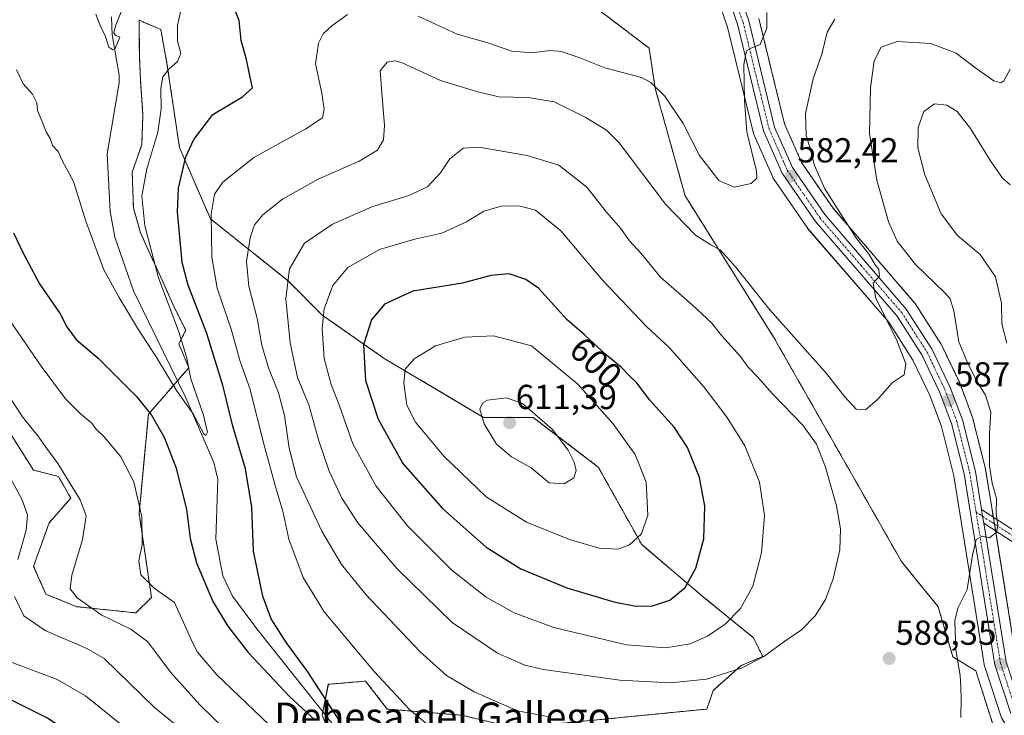
# Model space of a CAD drawing. Units: metres. Extents: x 591377 to 594863, y 4652701 to 4655047.
# Drawn here: x 593282 to 593566, y 4653059 to 4653259 of the extents above; entities that cross this region are included whole.
import ezdxf
from ezdxf.enums import TextEntityAlignment as Align

# ---------------------------------------------------------------- set-up
doc = ezdxf.new("R2010")
doc.units = ezdxf.units.M
doc.header["$MEASUREMENT"] = 0
doc.linetypes.add('TRAZO_Y_PUNTO', pattern=[1, 0.5, -0.25, 0, -0.25])
doc.linetypes.add('TRAZOS', pattern=[0.75, 0.5, -0.25])
for name, color, linetype, lineweight in [('Arbolado forestal', 92, 'TRAZOS', 0), ('Arbolado forestal CxS', 92, 'Continuous', 0), ('Camino', 19, 'Continuous', 0), ('Camino Cxs', 19, 'Continuous', 0), ('Camino eje', 39, 'TRAZO_Y_PUNTO', 13), ('Carretera de calzada única', 19, 'Continuous', 13), ('Carretera de calzada única Cxs', 19, 'Continuous', 13), ('Carretera de calzada única eje', 19, 'TRAZO_Y_PUNTO', 0), ('Carátula', 7, 'Continuous', 5), ('Corriente natural lineal', 142, 'Continuous', 13), ('Curva de nivel maestra', 36, 'Continuous', 30), ('Curva de nivel normal', 36, 'Continuous', 0), ('Matorral', 135, 'Continuous', 0), ('Matorral CxS', 135, 'Continuous', 0), ('Núcleo urbano', 19, 'Continuous', 0), ('Núcleo urbano CxS', 19, 'Continuous', 0), ('Punto de cota en terreno', 7, 'Continuous', 0), ('Rótulo de curva de nivel directora', 19, 'Continuous', 0), ('Rótulo de punto de cota en terreno', 19, 'Continuous', 0), ('Texto cartográfico', 19, 'Continuous', 0)]:
    doc.layers.add(name, color=color, linetype=linetype, lineweight=lineweight)
doc.styles.add('Arial', font='txt', dxfattribs={"height": 0.2})

# ---------------------------------------------------------------- blocks, each defined once
blk = doc.blocks.new('*U151')
at = {"layer": 'Arbolado forestal CxS', "color": 92, "linetype": 'Continuous', "lineweight": 0}
blk.add_polyline3d([(593569.04, 4653074.74, 592.5), (593562.62, 4653114.5, 589.85), (593561.97, 4653118.51, 589.7), (593560.2, 4653129.48, 589.51), (593560.15, 4653129.71, 589.5), (593556.42, 4653144.54, 587.94), (593556.32, 4653144.85, 587.94), (593552.82, 4653154.24, 587.78), (593552.72, 4653154.48, 587.76), (593547.47, 4653165.47, 587.55), (593547.36, 4653165.68, 587.54), (593547.29, 4653165.8, 587.53), (593539.87, 4653177.39, 586.47), (593539.63, 4653177.71, 586.43), (593516.21, 4653204.87, 584.14), (593507.13, 4653218.09, 583.01), (593502.23, 4653229.21, 582.11), (593494.81, 4653259.59, 579.53)], dxfattribs=at)
blk = doc.blocks.new('*U155')
at = {"layer": 'Arbolado forestal CxS', "color": 92, "linetype": 'Continuous', "lineweight": 0}
for points in [[(593293.5, 4653438.24, 556.97), (593303.48, 4653435.24, 558.45), (593305.96, 4653428.81, 558.92), (593310.65, 4653420.7, 559.07), (593328.59, 4653377.77, 559.88), (593337.25, 4653341.46, 562.59), (593352.76, 4653323.69, 562.67), (593366.33, 4653305.51, 563.99), (593373.23, 4653301.04, 565.58), (593392.14, 4653288.8, 569.4), (593430.53, 4653268.61, 572.84), (593448.39, 4653262.3, 575.05), (593463.18, 4653251.04, 577), (593464.97, 4653239.41, 579.89), (593473.57, 4653208.43, 583.45), (593498.97, 4653167.92, 586.78), (593535.94, 4653102.98, 588.35), (593546.51, 4653089.96, 589), (593550.77, 4653075.48, 589.7), (593557.38, 4653071.47, 590.91), (593566.11, 4653044.05, 591.38)], [(593374.32, 4653045.22, 576.75), (593368.96, 4653058.65, 574.4), (593370.75, 4653067.6, 576), (593381.48, 4653068.49, 578.76), (593387.74, 4653060.44, 578.26), (593409.21, 4653058.65, 582.11), (593427.99, 4653054.17, 582.92)], [(593434.25, 4653055.96, 583.89), (593479.87, 4653060.43, 586.25), (593481.65, 4653065.8, 588.39), (593489.7, 4653072.96, 590.23), (593495.96, 4653075.65, 589.95), (593493.28, 4653081.02, 592.12), (593478.97, 4653092.65, 598.2), (593461.08, 4653107.86, 604.43), (593448.56, 4653130.23, 608.58), (593429.78, 4653144.55, 610.21), (593415.47, 4653144.55, 610.07), (593386.85, 4653161.55, 602.84), (593368.96, 4653174.08, 594.53), (593359.12, 4653183.93, 590.29), (593336.76, 4653201.82, 579.96), (593327.82, 4653222.4, 573.77), (593324.24, 4653246.57, 569.24), (593322.45, 4653256.41, 568.66), (593316.19, 4653259.09, 566.6), (593316.28, 4653248.85, 566.45), (593316.62, 4653241.65, 566.93), (593317.3, 4653231.72, 567.04), (593316.96, 4653223.15, 567.74), (593314.22, 4653215.27, 568.05), (593314.56, 4653205, 568.77), (593316.62, 4653197.8, 568.64), (593319.36, 4653191.64, 569.52), (593322.1, 4653185.81, 570.29), (593326.21, 4653176.56, 570.82), (593329.64, 4653169.71, 570.95), (593327.68, 4653165.8, 569.49), (593330.5, 4653158.87, 570.48), (593318.87, 4653145.45, 575.06), (593316.19, 4653116.81, 580.07), (593319.76, 4653092.65, 580.59), (593315.29, 4653088.18, 583.02), (593298.3, 4653089.97, 585.38), (593289.35, 4653093.55, 587.16), (593285.78, 4653101.6, 588.28), (593290.25, 4653114.13, 588.13), (593296.51, 4653121.29, 585.52), (593292.93, 4653127.55, 585.52), (593285.78, 4653129.34, 587.2), (593262.52, 4653166.03, 586.93)]]:
    blk.add_polyline3d(points, dxfattribs=at)
blk = doc.blocks.new('*U159')
at = {"layer": 'Matorral CxS', "color": 135, "linetype": 'Continuous', "lineweight": 0}
for points in [[(593262.52, 4653166.03, 586.93), (593285.78, 4653129.34, 587.2), (593292.93, 4653127.55, 585.52), (593296.51, 4653121.29, 585.52), (593290.25, 4653114.13, 588.13), (593285.78, 4653101.6, 588.28), (593289.35, 4653093.55, 587.16), (593298.3, 4653089.97, 585.38), (593315.29, 4653088.18, 583.02), (593319.76, 4653092.65, 580.59), (593316.19, 4653116.81, 580.07), (593318.87, 4653145.45, 575.06), (593330.5, 4653158.87, 570.48), (593327.68, 4653165.8, 569.49), (593329.64, 4653169.71, 570.95), (593326.21, 4653176.56, 570.82), (593322.1, 4653185.81, 570.29), (593319.36, 4653191.64, 569.52), (593316.62, 4653197.8, 568.64), (593314.56, 4653205, 568.77), (593314.22, 4653215.27, 568.05), (593316.96, 4653223.15, 567.74), (593317.3, 4653231.72, 567.04), (593316.62, 4653241.65, 566.93), (593316.28, 4653248.85, 566.45), (593316.19, 4653259.09, 566.6), (593322.45, 4653256.41, 568.66), (593324.24, 4653246.57, 569.24), (593327.82, 4653222.4, 573.77), (593336.76, 4653201.82, 579.96), (593359.12, 4653183.93, 590.29), (593368.96, 4653174.08, 594.53), (593386.85, 4653161.55, 602.84), (593415.47, 4653144.55, 610.07), (593429.78, 4653144.55, 610.21), (593448.56, 4653130.23, 608.58), (593461.08, 4653107.86, 604.43), (593478.97, 4653092.65, 598.2), (593493.28, 4653081.02, 592.12), (593495.96, 4653075.65, 589.95), (593489.7, 4653072.96, 590.23), (593481.65, 4653065.8, 588.39), (593479.87, 4653060.43, 586.25), (593434.25, 4653055.96, 583.89)], [(593427.99, 4653054.17, 582.92), (593409.21, 4653058.65, 582.11), (593387.74, 4653060.44, 578.26), (593381.48, 4653068.49, 578.76), (593370.75, 4653067.6, 576), (593368.96, 4653058.65, 574.4), (593374.32, 4653045.22, 576.75)]]:
    blk.add_polyline3d(points, dxfattribs=at)
blk = doc.blocks.new('*U162')
at = {"layer": 'Matorral CxS', "color": 135, "linetype": 'Continuous', "lineweight": 0}
for points in [[(593484.34, 4653261.35, 578.21), (593485.83, 4653257.08, 578.61), (593493.31, 4653226.46, 580.45), (593493.4, 4653226.14, 580.46), (593493.47, 4653225.96, 580.47), (593498.83, 4653213.78, 581.1), (593498.98, 4653213.49, 581.14), (593499.11, 4653213.29, 581.19), (593508.72, 4653199.3, 582.35), (593508.91, 4653199.06, 582.38), (593532.26, 4653171.98, 584.72), (593539.22, 4653161.1, 585.58), (593544.18, 4653150.72, 586.47), (593547.46, 4653141.93, 586.94), (593551.04, 4653127.7, 588.19), (593559.91, 4653072.74, 591.69), (593560.02, 4653072.31, 591.73), (593564.64, 4653058.22, 592.58), (593564.77, 4653057.89, 592.59), (593564.93, 4653057.58, 592.6), (593570.11, 4653049.16, 593.02)], [(593566.11, 4653044.05, 591.38), (593557.38, 4653071.47, 590.91), (593550.77, 4653075.48, 589.7), (593546.51, 4653089.96, 589), (593535.94, 4653102.98, 588.35), (593498.97, 4653167.92, 586.78), (593473.57, 4653208.43, 583.45), (593464.97, 4653239.41, 579.89), (593463.18, 4653251.04, 577), (593448.39, 4653262.3, 575.05)]]:
    blk.add_polyline3d(points, dxfattribs=at)
blk = doc.blocks.new('*U173')
at = {"layer": 'Curva de nivel normal', "color": 36, "linetype": 'Continuous', "lineweight": 0}
for points in [[(593276.82, 4653175.58, 580), (593287.96, 4653159.28, 580), (593295, 4653149.92, 580), (593299.32, 4653145.56, 580), (593302.46, 4653143.03, 580), (593303.74, 4653141.3, 580), (593306.27, 4653138.82, 580), (593310.95, 4653133.14, 580), (593314.72, 4653125.94, 580), (593316.99, 4653115.89, 580), (593317.1, 4653107.9, 580), (593316.13, 4653103.18, 580), (593316.7, 4653099.16, 580), (593320.56, 4653095.29, 580), (593326.44, 4653091.17, 580), (593331.52, 4653079.86, 580), (593333, 4653076.82, 580), (593338.59, 4653070.36, 580), (593357.92, 4653051.86, 580)], [(593400.28, 4653055.24, 580), (593394.1, 4653060.28, 580), (593383.91, 4653071.23, 580), (593369.54, 4653088.52, 580), (593363.47, 4653098.38, 580), (593359.32, 4653109.45, 580), (593357.67, 4653117.47, 580), (593355.61, 4653124.28, 580), (593352.26, 4653136.58, 580), (593348.1, 4653152.9, 580), (593345.35, 4653160.71, 580), (593342.75, 4653170, 580), (593338.68, 4653181.84, 580), (593337.2, 4653190.77, 580), (593336.94, 4653203.16, 580), (593337.9, 4653208.89, 580), (593340.38, 4653212.35, 580), (593349.31, 4653219.54, 580), (593364.29, 4653227.72, 580), (593369.02, 4653230.92, 580), (593369.57, 4653233.42, 580), (593368.84, 4653238.05, 580), (593367.02, 4653246.48, 580), (593367.91, 4653252.51, 580), (593369.22, 4653255.18, 580), (593371.71, 4653257.51, 580), (593376.22, 4653260.7, 580)], [(593396.65, 4653260.22, 580), (593407.86, 4653255.09, 580), (593416.68, 4653252.58, 580), (593423.62, 4653250.19, 580), (593429.52, 4653249.64, 580), (593434.65, 4653250.34, 580), (593437.95, 4653250.09, 580), (593443.28, 4653248.24, 580), (593450.45, 4653245.4, 580), (593461.03, 4653242.57, 580), (593463.71, 4653241.1, 580), (593467.69, 4653237.16, 580), (593473, 4653229.32, 580), (593477.71, 4653220.12, 580), (593483.32, 4653212.88, 580), (593487.71, 4653210.96, 580), (593492.62, 4653212, 580), (593494.29, 4653213.54, 580), (593494.2, 4653215.58, 580), (593491.36, 4653226.93, 580), (593490.68, 4653235.91, 580), (593490.52, 4653246.31, 580), (593491.28, 4653250.22, 580), (593492.63, 4653251.03, 580), (593495.18, 4653252.05, 580), (593497.11, 4653256.82, 580), (593497.09, 4653261.33, 580)]]:
    blk.add_polyline3d(points, dxfattribs=at)
blk = doc.blocks.new('*U176')
at = {"layer": 'Curva de nivel normal', "color": 36, "linetype": 'Continuous', "lineweight": 0}
for points in [[(593278.99, 4653127.23, 590), (593282.4, 4653120.96, 590), (593284.01, 4653116.42, 590), (593283.69, 4653112, 590), (593281.28, 4653103.58, 590)], [(593280.3, 4653092.87, 590), (593283.01, 4653087.33, 590), (593289.17, 4653083.08, 590), (593301.14, 4653077.89, 590), (593306.13, 4653074.98, 590), (593320.68, 4653060.92, 590), (593331.89, 4653051.79, 590), (593354.71, 4653027.44, 590), (593358.79, 4653021.43, 590), (593360.92, 4653013.17, 590), (593363.77, 4653004.75, 590), (593366.6, 4653000.16, 590), (593370.63, 4652996.19, 590), (593376.09, 4652992.31, 590), (593381.52, 4652989.07, 590), (593388.02, 4652985.56, 590), (593396.99, 4652984.19, 590), (593401.11, 4652982.97, 590), (593403.07, 4652981.04, 590), (593404.42, 4652978.32, 590), (593404.1, 4652970.85, 590), (593401.35, 4652951.02, 590)], [(593553.05, 4653057.99, 590), (593553.19, 4653063.4, 590), (593553.07, 4653066.62, 590), (593552.9, 4653070.11, 590), (593551.61, 4653077.5, 590), (593551.29, 4653085.84, 590), (593552.19, 4653089.57, 590), (593554.88, 4653094.96, 590), (593556.4, 4653104.79, 590), (593557.48, 4653109.37, 590), (593559.29, 4653110.3, 590), (593561.36, 4653109.82, 590), (593563.32, 4653111.44, 590), (593563.68, 4653113.5, 590), (593563.19, 4653116.88, 590), (593563.34, 4653121.19, 590), (593562.09, 4653125.54, 590), (593561.34, 4653130.58, 590), (593561.31, 4653139.98, 590), (593561.69, 4653146.09, 590), (593560.15, 4653150.98, 590), (593557.41, 4653155.44, 590), (593554.88, 4653160.6, 590), (593552.48, 4653166.39, 590), (593551.06, 4653175.3, 590), (593549.94, 4653178.73, 590), (593548.44, 4653180.46, 590), (593539.96, 4653188.65, 590), (593534.67, 4653195.41, 590), (593532.22, 4653200.99, 590), (593528.81, 4653213.01, 590), (593526.74, 4653226.43, 590), (593527.01, 4653239.58, 590), (593528.1, 4653247.34, 590), (593530.06, 4653251.32, 590), (593534.7, 4653252.98, 590), (593544.4, 4653252.36, 590), (593551.74, 4653249.56, 590), (593557.36, 4653245.25, 590), (593562.54, 4653241.65, 590), (593564.62, 4653241.03, 590), (593565.48, 4653241.58, 590), (593567.27, 4653244.94, 590)]]:
    blk.add_polyline3d(points, dxfattribs=at)
blk = doc.blocks.new('*U180')
at = {"layer": 'Curva de nivel normal', "color": 36, "linetype": 'Continuous', "lineweight": 0}
for points in [[(593274.94, 4653156.37, 585), (593282.61, 4653144.68, 585), (593287.04, 4653139.2, 585), (593289.61, 4653135.57, 585), (593292.79, 4653131.29, 585), (593299.2, 4653120.77, 585), (593300.94, 4653116.17, 585), (593299.9, 4653109.33, 585), (593296.83, 4653099.05, 585), (593296.3, 4653095.16, 585), (593298.38, 4653092.48, 585), (593305.5, 4653087.5, 585), (593313.86, 4653083.5, 585), (593318.7, 4653079.84, 585), (593325.28, 4653071.05, 585), (593333.66, 4653061.64, 585), (593340.95, 4653054.69, 585)], [(593433.95, 4653058.3, 585), (593425.28, 4653059.91, 585), (593412.79, 4653065.38, 585), (593404.78, 4653070.1, 585), (593397.15, 4653077.04, 585), (593381.58, 4653093.48, 585), (593374.57, 4653102.12, 585), (593368.88, 4653111.76, 585), (593364.8, 4653120.36, 585), (593361.53, 4653127.4, 585), (593359.5, 4653135.65, 585), (593358.14, 4653145.1, 585), (593356.38, 4653151.65, 585), (593353.48, 4653158.84, 585), (593351.58, 4653165.4, 585), (593350.22, 4653173.07, 585), (593347.83, 4653182.4, 585), (593347.16, 4653189.51, 585), (593348.2, 4653196.35, 585), (593349.44, 4653200.1, 585), (593351.84, 4653202.99, 585), (593357.54, 4653207.46, 585), (593367.84, 4653213.29, 585), (593379.61, 4653218.47, 585), (593384.87, 4653221.66, 585), (593386.63, 4653224.62, 585), (593386.93, 4653228.77, 585), (593386.16, 4653238.18, 585), (593385.68, 4653244.51, 585), (593387.69, 4653247.01, 585), (593389.91, 4653247.41, 585), (593391.99, 4653246.78, 585), (593403.11, 4653241.67, 585), (593413.86, 4653238.42, 585), (593419.88, 4653236.96, 585), (593428.36, 4653236.8, 585), (593435.86, 4653235.56, 585), (593444.74, 4653231.16, 585), (593450.88, 4653227.36, 585), (593454.56, 4653223.73, 585), (593467.92, 4653206.01, 585), (593476.61, 4653197.12, 585), (593480.98, 4653194.29, 585), (593483.76, 4653192.79, 585), (593488.08, 4653187.95, 585), (593497.98, 4653175.53, 585), (593514.29, 4653157.18, 585), (593519.53, 4653150.57, 585), (593522.91, 4653146.9, 585), (593525.56, 4653146.69, 585), (593529.07, 4653149.7, 585), (593533.23, 4653154.51, 585), (593536.67, 4653156.86, 585), (593537.18, 4653159.96, 585), (593534.46, 4653167.02, 585), (593528.59, 4653178.84, 585), (593527.75, 4653183.25, 585), (593529.58, 4653185.24, 585), (593529.42, 4653187.17, 585), (593528.34, 4653188.58, 585), (593526.64, 4653191.54, 585), (593522.83, 4653196.4, 585), (593519.08, 4653202.31, 585), (593513.81, 4653210.47, 585), (593510.9, 4653217.15, 585), (593509.52, 4653222.51, 585), (593508.44, 4653225.85, 585), (593508.27, 4653232.18, 585), (593510.53, 4653242.15, 585), (593513.03, 4653249.27, 585), (593514.56, 4653255.62, 585), (593516.7, 4653259.42, 585)]]:
    blk.add_polyline3d(points, dxfattribs=at)
blk = doc.blocks.new('*U181')
at = {"layer": 'Curva de nivel normal', "color": 36, "linetype": 'Continuous', "lineweight": 0}
blk.add_polyline3d([(593311.02, 4653261.51, 565), (593309.42, 4653257.51, 565), (593308.9, 4653255.38, 565), (593309.53, 4653254.64, 565), (593310.64, 4653254.21, 565), (593309.28, 4653250.95, 565), (593308.61, 4653250.5, 565), (593307.47, 4653251.28, 565), (593306.41, 4653254.64, 565), (593305.17, 4653257.06, 565), (593303.71, 4653260.85, 565)], dxfattribs=at)
blk = doc.blocks.new('*U206')
at = {"layer": 'Curva de nivel normal', "color": 36, "linetype": 'Continuous', "lineweight": 0}
blk.add_polyline3d([(593280.84, 4653244.75, 570), (593282.82, 4653240.73, 570), (593285.45, 4653237.73, 570), (593286.76, 4653235.26, 570), (593286.94, 4653233.03, 570), (593288.2, 4653230.12, 570), (593289.39, 4653226.91, 570), (593290.61, 4653225, 570), (593291.25, 4653222.93, 570), (593292.86, 4653221.25, 570), (593293.99, 4653218.6, 570), (593297.3, 4653212.55, 570), (593300.8, 4653201.18, 570), (593306.01, 4653187.14, 570), (593310.44, 4653179.16, 570), (593315.73, 4653170.3, 570), (593321.09, 4653162.02, 570), (593326.99, 4653152.35, 570), (593331.77, 4653145.56, 570), (593334.86, 4653139.86, 570), (593335.41, 4653139.34, 570), (593335.87, 4653140.29, 570), (593334.8, 4653145.2, 570), (593331.08, 4653155.68, 570), (593329.84, 4653162, 570), (593327.7, 4653169.27, 570), (593321.78, 4653184.77, 570), (593317.89, 4653199.8, 570), (593317.03, 4653208.49, 570), (593318.46, 4653216.24, 570), (593321.56, 4653226.77, 570), (593322.58, 4653233.5, 570), (593322.45, 4653239.44, 570), (593323.05, 4653242.73, 570), (593324.84, 4653245.11, 570), (593327.27, 4653247.18, 570), (593328.22, 4653249.51, 570), (593327.28, 4653253.1, 570), (593327.25, 4653257.53, 570), (593329, 4653265.56, 570)], dxfattribs=at)
blk = doc.blocks.new('*U218')
at = {"layer": 'Curva de nivel maestra', "color": 36, "linetype": 'Continuous', "lineweight": 30}
for points in [[(593279.96, 4653197.74, 575), (593282.7, 4653192.12, 575), (593287.51, 4653183.06, 575), (593293.47, 4653174.44, 575), (593295.36, 4653170.69, 575), (593298.08, 4653166.98, 575), (593304.36, 4653161.59, 575), (593315.47, 4653150.59, 575), (593319.76, 4653145.16, 575), (593323.39, 4653138.84, 575), (593326.83, 4653130.17, 575), (593329.86, 4653118.1, 575), (593330.91, 4653109.63, 575), (593332.75, 4653102.65, 575), (593337.41, 4653091.5, 575), (593341.74, 4653084.31, 575), (593347.62, 4653076.78, 575), (593359.54, 4653064.1, 575), (593366.81, 4653057.36, 575)], [(593373.68, 4653057.5, 575), (593364.82, 4653071.17, 575), (593358.64, 4653079.5, 575), (593354.31, 4653086.5, 575), (593351.84, 4653093.03, 575), (593349.16, 4653105.94, 575), (593348.65, 4653118.7, 575), (593346.89, 4653129.75, 575), (593343.19, 4653142.07, 575), (593340.47, 4653153.44, 575), (593335.72, 4653168.76, 575), (593330.36, 4653182.64, 575), (593328.62, 4653189.18, 575), (593327.28, 4653203.87, 575), (593327.52, 4653210.62, 575), (593329.65, 4653219.68, 575), (593331.94, 4653224.69, 575), (593337.48, 4653231.88, 575), (593345.96, 4653236.96, 575), (593348.86, 4653239.63, 575), (593348.03, 4653243.56, 575), (593347.17, 4653247.75, 575), (593345.64, 4653253.21, 575), (593345.05, 4653258.99, 575), (593343.2, 4653263.54, 575)]]:
    blk.add_polyline3d(points, dxfattribs=at)
blk = doc.blocks.new('*U219')
at = {"layer": 'Curva de nivel maestra', "color": 36, "linetype": 'Continuous', "lineweight": 30}
blk.add_polyline3d([(593357.56, 4652957.47, 600), (593348.21, 4652977.92, 600), (593341.9, 4652989.24, 600), (593339.18, 4652997.19, 600), (593338.19, 4653005.5, 600), (593335.77, 4653015.54, 600), (593330, 4653026.3, 600), (593324.13, 4653033.56, 600), (593314.74, 4653041.27, 600), (593304.91, 4653047.75, 600), (593289.84, 4653057.83, 600), (593275.88, 4653064.72, 600)], dxfattribs=at)
blk = doc.blocks.new('5PATER')
at = {"layer": 'Carátula', "linetype": 'Continuous', "lineweight": 5}
h = blk.add_hatch(color=250, dxfattribs=at)
edge = h.paths.add_edge_path()
edge.add_ellipse((0, 0.01), major_axis=(-1.33, -1.34), ratio=0.999422, start_angle=0, end_angle=360)

msp = doc.modelspace()

# ---------------------------------------------------------------- linework, layer by layer
at = {"layer": 'Arbolado forestal', "color": 92, "linetype": 'TRAZOS', "lineweight": 0}
for points in [[(593373.23, 4653301.04, 565.58), (593392.14, 4653288.8, 569.4), (593430.52, 4653268.61, 572.84), (593448.39, 4653262.3, 575.05), (593463.18, 4653251.04, 577), (593464.97, 4653239.41, 579.89), (593473.57, 4653208.43, 583.45), (593498.97, 4653167.92, 586.78), (593535.94, 4653102.98, 588.35), (593546.51, 4653089.96, 589), (593550.77, 4653075.48, 589.7), (593557.38, 4653071.47, 590.91), (593566.1, 4653044.05, 591.38)], [(593434.25, 4653055.96, 583.89), (593479.86, 4653060.44, 586.25), (593481.65, 4653065.8, 588.39), (593489.7, 4653072.96, 590.23), (593495.96, 4653075.65, 589.95), (593493.28, 4653081.02, 592.12), (593478.97, 4653092.65, 598.2), (593461.08, 4653107.86, 604.43), (593448.56, 4653130.23, 608.58), (593429.78, 4653144.55, 610.21), (593415.47, 4653144.55, 610.07), (593386.85, 4653161.55, 602.84), (593368.96, 4653174.08, 594.53), (593359.12, 4653183.93, 590.29), (593336.76, 4653201.82, 579.96), (593327.82, 4653222.41, 573.77), (593324.24, 4653246.57, 569.24), (593322.45, 4653256.41, 568.66), (593316.19, 4653259.09, 566.6), (593316.28, 4653248.85, 566.45), (593316.62, 4653241.65, 566.93), (593317.3, 4653231.72, 567.04), (593316.96, 4653223.15, 567.74), (593314.22, 4653215.27, 568.05), (593314.56, 4653205, 568.77), (593316.62, 4653197.8, 568.64), (593319.36, 4653191.64, 569.52), (593322.1, 4653185.81, 570.29), (593326.21, 4653176.56, 570.82), (593329.64, 4653169.71, 570.96), (593327.68, 4653165.81, 569.49), (593330.5, 4653158.87, 570.48), (593327.24, 4653155.11, 569.62), (593318.87, 4653145.45, 575.06), (593316.19, 4653116.81, 580.07), (593319.76, 4653092.65, 580.59), (593315.29, 4653088.18, 583.02), (593298.3, 4653089.97, 585.38), (593289.35, 4653093.55, 587.16), (593285.78, 4653101.6, 588.28), (593290.25, 4653114.13, 588.13), (593296.51, 4653121.29, 585.52), (593292.93, 4653127.55, 585.52), (593285.78, 4653129.34, 587.2), (593262.52, 4653166.03, 586.93)], [(593569.04, 4653074.74, 592.5), (593563.05, 4653111.82, 589.98), (593562.73, 4653113.82, 589.87), (593562.62, 4653114.5, 589.85), (593562.41, 4653115.82, 589.81), (593561.97, 4653118.51, 589.7), (593560.2, 4653129.48, 589.51), (593560.15, 4653129.71, 589.5), (593556.42, 4653144.54, 587.94), (593556.32, 4653144.85, 587.94), (593552.82, 4653154.24, 587.78), (593552.72, 4653154.48, 587.76), (593547.47, 4653165.47, 587.55), (593547.36, 4653165.68, 587.54), (593547.29, 4653165.8, 587.53), (593539.87, 4653177.39, 586.47), (593539.63, 4653177.71, 586.44), (593516.21, 4653204.88, 584.14), (593507.13, 4653218.09, 583.01), (593502.23, 4653229.21, 582.11), (593494.81, 4653259.59, 579.53)], [(593374.32, 4653045.22, 576.75), (593368.96, 4653058.65, 574.4), (593369.16, 4653059.68, 574.45), (593370.74, 4653067.6, 576), (593381.48, 4653068.49, 578.76), (593387.74, 4653060.44, 578.26), (593409.21, 4653058.65, 582.11), (593427.99, 4653054.17, 582.92)]]:
    msp.add_polyline3d(points, dxfattribs=at)
at = {"layer": 'Camino', "color": 19, "linetype": 'Continuous', "lineweight": 0}
for points in [[(593559.02, 4653118.03, 589.53), (593559.34, 4653116.03, 589.6), (593559.67, 4653114.03, 589.68)], [(593559.02, 4653118.03, 589.53), (593587.88, 4653099.23, 593.21)], [(593586.18, 4653096.75, 593.18), (593559.67, 4653114.03, 589.68)]]:
    msp.add_polyline3d(points, dxfattribs=at)
at = {"layer": 'Camino Cxs', "color": 19, "linetype": 'Continuous', "lineweight": 0}
msp.add_polyline3d([(593586.18, 4653096.75, 593.18), (593559.67, 4653114.03, 589.68), (593559.34, 4653116.03, 589.6), (593559.02, 4653118.03, 589.53), (593587.88, 4653099.23, 593.21)], dxfattribs=at)
at = {"layer": 'Camino eje', "color": 39, "linetype": 'TRAZO_Y_PUNTO', "lineweight": 13}
msp.add_polyline3d([(593557.45, 4653117.27, 589.49), (593559.34, 4653116.03, 589.6), (593573.78, 4653106.63, 591.49)], dxfattribs=at)
at = {"layer": 'Carretera de calzada única', "color": 19, "linetype": 'Continuous', "lineweight": 13}
for points in [[(593453.91, 4653302.14, 574.84), (593464.39, 4653286.76, 576.44), (593487.45, 4653268.37, 578.61), (593490.08, 4653264.07, 578.84), (593491.9, 4653258.88, 579.41), (593499.38, 4653228.24, 581.56), (593504.5, 4653216.62, 582.39), (593513.83, 4653203.04, 583.44), (593537.34, 4653175.77, 585.71), (593544.76, 4653164.18, 586.68), (593550.01, 4653153.19, 587.16), (593553.51, 4653143.81, 587.87), (593557.24, 4653128.98, 588.9), (593559.02, 4653118.03, 589.53)], [(593567.49, 4653059.15, 593.29), (593562.87, 4653073.24, 592.22), (593553.98, 4653128.31, 588.53), (593550.33, 4653142.82, 587.58), (593546.94, 4653151.89, 587.1), (593541.85, 4653162.56, 586.33), (593534.67, 4653173.78, 585.42), (593511.19, 4653201, 583.21), (593501.58, 4653214.99, 582.11), (593496.22, 4653227.17, 581.34), (593488.71, 4653257.93, 579.15), (593487.06, 4653262.64, 578.76), (593484.92, 4653266.13, 578.4), (593461.93, 4653284.47, 576.56), (593451.31, 4653300.06, 575.29)], [(593559.02, 4653118.03, 589.53), (593559.34, 4653116.03, 589.6), (593559.67, 4653114.03, 589.68)], [(593559.67, 4653114.03, 589.68), (593566.12, 4653074.03, 592.31), (593570.53, 4653060.56, 593.17), (593575.29, 4653052.82, 593.88), (593582.15, 4653046.12, 594.57), (593585.73, 4653043.63, 594.84), (593591.53, 4653041.17, 595.33), (593600.67, 4653039.92, 596.24), (593625.64, 4653041.78, 597.59), (593647.94, 4653040.32, 599.32), (593660.17, 4653037.88, 599.97), (593669.97, 4653034.75, 600.87), (593679.23, 4653031.02, 601.43), (593688.37, 4653025.37, 602.03), (593690.26, 4653023.26, 602.09), (593691.64, 4653021.01, 602.26), (593692.62, 4653018.55, 602.38), (593693.16, 4653015.96, 602.4), (593693.24, 4653013.38, 602.39)]]:
    msp.add_polyline3d(points, dxfattribs=at)
at = {"layer": 'Carretera de calzada única Cxs', "color": 19, "linetype": 'Continuous', "lineweight": 13}
for points in [[(593567.49, 4653059.15, 593.29), (593562.87, 4653073.24, 592.22), (593553.98, 4653128.31, 588.53), (593550.33, 4653142.82, 587.58), (593546.94, 4653151.89, 587.1), (593541.85, 4653162.56, 586.33), (593534.67, 4653173.78, 585.42), (593511.19, 4653201, 583.21), (593501.58, 4653214.99, 582.11), (593496.22, 4653227.17, 581.34), (593488.71, 4653257.93, 579.15), (593487.06, 4653262.64, 578.76)], [(593490.08, 4653264.07, 578.84), (593491.9, 4653258.88, 579.41), (593499.38, 4653228.24, 581.56), (593504.5, 4653216.62, 582.39), (593513.83, 4653203.04, 583.44), (593537.34, 4653175.77, 585.71), (593544.76, 4653164.18, 586.68), (593550.01, 4653153.19, 587.16), (593553.51, 4653143.81, 587.87), (593557.24, 4653128.98, 588.9), (593559.02, 4653118.03, 589.53), (593559.02, 4653118.03, 589.53), (593559.34, 4653116.03, 589.6), (593559.67, 4653114.03, 589.68), (593566.12, 4653074.03, 592.31)]]:
    msp.add_polyline3d(points, dxfattribs=at)
at = {"layer": 'Carretera de calzada única eje', "color": 19, "linetype": 'TRAZO_Y_PUNTO', "lineweight": 0}
for points in [[(593452.61, 4653301.1, 575.21), (593457.85, 4653293.41, 575.9), (593463.16, 4653285.61, 576.5), (593474.65, 4653276.44, 577.4), (593486.18, 4653267.25, 578.55), (593487.5, 4653265.1, 578.7), (593488.57, 4653263.35, 578.8), (593490.31, 4653258.4, 579.32), (593494.04, 4653243.08, 580.39), (593497.8, 4653227.71, 581.48), (593503.04, 4653215.8, 582.24), (593507.84, 4653208.81, 582.85), (593512.51, 4653202.02, 583.35), (593524.25, 4653188.41, 584.49), (593536, 4653174.78, 585.58), (593539.72, 4653168.98, 586.05), (593543.31, 4653163.37, 586.49), (593548.47, 4653152.54, 587.14), (593550.17, 4653148, 587.41), (593551.92, 4653143.32, 587.87), (593553.78, 4653135.9, 588.21), (593555.61, 4653128.64, 588.68), (593557.45, 4653117.27, 589.49)], [(593557.45, 4653117.27, 589.49), (593560.05, 4653101.17, 590.38), (593564.49, 4653073.64, 592.27), (593569.01, 4653059.85, 593.25)]]:
    msp.add_polyline3d(points, dxfattribs=at)
at = {"layer": 'Corriente natural lineal', "color": 142, "linetype": 'Continuous', "lineweight": 13}
msp.add_polyline3d([(593308.29, 4653260.05, 564.8), (593308.42, 4653254.89, 564.93), (593310.46, 4653243.25, 565.26), (593310.47, 4653241, 565.38), (593306.95, 4653220.55, 566.43), (593307.83, 4653203.96, 567.3), (593309.18, 4653196.55, 567.7), (593314.61, 4653181.04, 568.45), (593329.65, 4653150.16, 570.01), (593337.73, 4653131.59, 570.53), (593338.9, 4653126.74, 570.9), (593338.31, 4653109.44, 571.93), (593340.35, 4653098.88, 572.48), (593343.16, 4653093.03, 572.57), (593350.18, 4653083.55, 573.27), (593378.17, 4653048.35, 575.2), (593382.97, 4653044.34, 575.51), (593387.33, 4653041.9, 575.81), (593409.37, 4653036.23, 577.06), (593421.29, 4653029.83, 577.31), (593432.63, 4653019.29, 578.61)], dxfattribs=at)
at = {"layer": 'Curva de nivel maestra', "color": 36, "linetype": 'Continuous', "lineweight": 30}
msp.add_polyline3d([(593459.35, 4653090.09, 600), (593464.15, 4653090.23, 600), (593469.18, 4653091.87, 600), (593473.57, 4653095.46, 600), (593476.66, 4653101.12, 600), (593479.02, 4653109.53, 600), (593479.24, 4653118.96, 600), (593477.68, 4653127.2, 600), (593474.3, 4653135.83, 600), (593470.41, 4653141.71, 600), (593463.36, 4653149.59, 600), (593459.65, 4653154.54, 600), (593457.75, 4653156.31, 600), (593455.1, 4653158.99, 600), (593450.9, 4653162.45, 600), (593444.55, 4653168.4, 600), (593439.6, 4653172.67, 600), (593431.28, 4653181.85, 600), (593427.7, 4653184.29, 600), (593422.88, 4653185.95, 600), (593417.59, 4653185.47, 600), (593409.39, 4653183.23, 600), (593395.11, 4653180.92, 600), (593386.9, 4653177.2, 600), (593383.14, 4653172.67, 600), (593380.85, 4653165.5, 600), (593381.41, 4653155.22, 600), (593385.09, 4653144.04, 600), (593392.25, 4653131.3, 600), (593403.64, 4653118.29, 600), (593416.28, 4653107.12, 600), (593426.26, 4653100.92, 600), (593439.48, 4653095.36, 600), (593452.99, 4653091.34, 600), (593459.35, 4653090.09, 600)], dxfattribs=at)
at = {"layer": 'Curva de nivel normal', "color": 36, "linetype": 'Continuous', "lineweight": 0}
for points in [[(593567.28, 4653211.65, 595), (593565.06, 4653213.56, 595), (593561.56, 4653218.52, 595), (593555.88, 4653227.86, 595), (593551.97, 4653232.77, 595), (593549.04, 4653234.59, 595), (593545.44, 4653235, 595), (593542.41, 4653232.76, 595), (593540.74, 4653228.15, 595), (593540.7, 4653222.26, 595), (593542.63, 4653214.52, 595), (593547.38, 4653203.27, 595), (593552.05, 4653197.02, 595), (593558.66, 4653191.52, 595), (593563.05, 4653185.06, 595), (593564.75, 4653177.54, 595), (593564.87, 4653171.5, 595), (593566.3, 4653165.98, 595)], [(593469.39, 4653068.04, 590), (593479.72, 4653069.1, 590), (593490.05, 4653072.3, 590), (593496.25, 4653075.62, 590), (593502.28, 4653080.03, 590), (593507.17, 4653083.26, 590), (593511.09, 4653087.33, 590), (593514, 4653092.08, 590), (593516.28, 4653097.98, 590), (593518.16, 4653106.38, 590), (593518.41, 4653112.42, 590), (593517.18, 4653119.06, 590), (593514.02, 4653130.2, 590), (593511.49, 4653136.88, 590), (593507.52, 4653142.27, 590), (593498.8, 4653151.3, 590), (593494.48, 4653156.27, 590), (593491.75, 4653159.08, 590), (593489.52, 4653162.15, 590), (593484.2, 4653168.06, 590), (593481.29, 4653171.68, 590), (593475.58, 4653177.02, 590), (593466.46, 4653185.02, 590), (593460.87, 4653191.77, 590), (593457.55, 4653195.45, 590), (593454.92, 4653199.16, 590), (593450.92, 4653203.74, 590), (593445.24, 4653210.97, 590), (593437.2, 4653217.28, 590), (593428.01, 4653220.05, 590), (593414.08, 4653222.51, 590), (593409.64, 4653222.2, 590), (593405.73, 4653219.12, 590), (593403.04, 4653215.09, 590), (593399.3, 4653211.07, 590), (593393.95, 4653208.56, 590), (593383.28, 4653205.25, 590), (593371.95, 4653200.32, 590), (593363.9, 4653194.83, 590), (593359.56, 4653187.35, 590), (593358.5, 4653178.72, 590), (593359.7, 4653166.02, 590), (593361.85, 4653156.02, 590), (593365.08, 4653148.18, 590), (593368, 4653137.83, 590), (593371.02, 4653129.08, 590), (593374.59, 4653121.22, 590), (593379.24, 4653114.13, 590), (593390.56, 4653100.89, 590), (593406.46, 4653085.44, 590), (593419.53, 4653076.52, 590), (593427.38, 4653073.14, 590), (593432.72, 4653071.81, 590), (593454.8, 4653068.8, 590), (593469.39, 4653068.04, 590)], [(593467.9, 4653078.08, 595), (593475.01, 4653079.29, 595), (593480.06, 4653081.43, 595), (593485.1, 4653084.88, 595), (593489.51, 4653089.45, 595), (593493.11, 4653095.92, 595), (593495.62, 4653105.46, 595), (593496.48, 4653116.27, 595), (593495.03, 4653125.92, 595), (593490.81, 4653136.37, 595), (593485.72, 4653144.51, 595), (593478.96, 4653153.41, 595), (593469.04, 4653164.6, 595), (593462.42, 4653170.8, 595), (593449.82, 4653184.04, 595), (593437.75, 4653198.36, 595), (593430.45, 4653204.34, 595), (593425.62, 4653205.52, 595), (593420.58, 4653205.42, 595), (593415.61, 4653204.03, 595), (593410.61, 4653200.96, 595), (593403.46, 4653197.64, 595), (593395.65, 4653195.94, 595), (593385.46, 4653193.01, 595), (593376.39, 4653187.75, 595), (593372.05, 4653182.55, 595), (593369.58, 4653175.84, 595), (593368.92, 4653170.17, 595), (593369.56, 4653161.56, 595), (593371.57, 4653154.07, 595), (593373.93, 4653147.88, 595), (593377.82, 4653136.97, 595), (593384.5, 4653124.72, 595), (593393.51, 4653113.4, 595), (593406.32, 4653100.51, 595), (593416.2, 4653092.74, 595), (593424.31, 4653088.2, 595), (593435.76, 4653083.98, 595), (593456.7, 4653078.93, 595), (593467.9, 4653078.08, 595)], [(593454.14, 4653106.58, 605), (593457.59, 4653107.77, 605), (593460.96, 4653111, 605), (593462.83, 4653116.34, 605), (593462.37, 4653125.92, 605), (593459.15, 4653133.9, 605), (593452.76, 4653142.77, 605), (593442.67, 4653154.09, 605), (593429.3, 4653165.19, 605), (593418.39, 4653168.11, 605), (593410.06, 4653167.66, 605), (593401.66, 4653165.16, 605), (593395.44, 4653161.44, 605), (593392.93, 4653158.42, 605), (593392.5, 4653154.42, 605), (593393.39, 4653148.12, 605), (593395.86, 4653143.18, 605), (593404.06, 4653133.36, 605), (593416.19, 4653121.68, 605), (593427.84, 4653114.35, 605), (593440.28, 4653109.3, 605), (593448.82, 4653106.82, 605), (593454.14, 4653106.58, 605)], [(593438.71, 4653125.39, 610), (593441.54, 4653127.17, 610), (593442.18, 4653129.24, 610), (593441.59, 4653131.63, 610), (593439.84, 4653135.06, 610), (593435.3, 4653141.19, 610), (593426.67, 4653148.56, 610), (593422.09, 4653150.21, 610), (593416.6, 4653149.55, 610), (593415.29, 4653148.73, 610), (593414.45, 4653146.89, 610), (593415.63, 4653142.67, 610), (593419.24, 4653136.83, 610), (593423.57, 4653133.21, 610), (593429.16, 4653130.04, 610), (593434.44, 4653125.64, 610), (593438.71, 4653125.39, 610)], [(593379.76, 4652953.42, 595), (593380, 4652957.85, 595), (593379.29, 4652961.04, 595), (593376.93, 4652964.11, 595), (593371.94, 4652969.23, 595), (593368.72, 4652974.93, 595), (593365.55, 4652979.84, 595), (593360.27, 4652985.82, 595), (593353.16, 4652995.01, 595), (593349.94, 4653001.7, 595), (593349.27, 4653009.7, 595), (593348.06, 4653017.86, 595), (593345.78, 4653022.23, 595), (593324.31, 4653045.88, 595), (593312.09, 4653055.1, 595), (593300.78, 4653064.29, 595), (593292.6, 4653068.96, 595), (593278.11, 4653074.42, 595)]]:
    msp.add_polyline3d(points, dxfattribs=at)
at = {"layer": 'Matorral', "color": 135, "linetype": 'Continuous', "lineweight": 0}
for points in [[(593373.23, 4653301.04, 565.58), (593392.14, 4653288.8, 569.4), (593430.52, 4653268.61, 572.84), (593448.39, 4653262.3, 575.05), (593463.18, 4653251.04, 577), (593464.97, 4653239.41, 579.89), (593473.57, 4653208.43, 583.45), (593498.97, 4653167.92, 586.78), (593535.94, 4653102.98, 588.35), (593546.51, 4653089.96, 589), (593550.77, 4653075.48, 589.7), (593557.38, 4653071.47, 590.91), (593566.1, 4653044.05, 591.38)], [(593434.25, 4653055.96, 583.89), (593479.86, 4653060.44, 586.25), (593481.65, 4653065.8, 588.39), (593489.7, 4653072.96, 590.23), (593495.96, 4653075.65, 589.95), (593493.28, 4653081.02, 592.12), (593478.97, 4653092.65, 598.2), (593461.08, 4653107.86, 604.43), (593448.56, 4653130.23, 608.58), (593429.78, 4653144.55, 610.21), (593415.47, 4653144.55, 610.07), (593386.85, 4653161.55, 602.84), (593368.96, 4653174.08, 594.53), (593359.12, 4653183.93, 590.29), (593336.76, 4653201.82, 579.96), (593327.82, 4653222.41, 573.77), (593324.24, 4653246.57, 569.24), (593322.45, 4653256.41, 568.66), (593316.19, 4653259.09, 566.6), (593316.28, 4653248.85, 566.45), (593316.62, 4653241.65, 566.93), (593317.3, 4653231.72, 567.04), (593316.96, 4653223.15, 567.74), (593314.22, 4653215.27, 568.05), (593314.56, 4653205, 568.77), (593316.62, 4653197.8, 568.64), (593319.36, 4653191.64, 569.52), (593322.1, 4653185.81, 570.29), (593326.21, 4653176.56, 570.82), (593329.64, 4653169.71, 570.96), (593327.68, 4653165.81, 569.49), (593330.5, 4653158.87, 570.48), (593327.24, 4653155.11, 569.62), (593318.87, 4653145.45, 575.06), (593316.19, 4653116.81, 580.07), (593319.76, 4653092.65, 580.59), (593315.29, 4653088.18, 583.02), (593298.3, 4653089.97, 585.38), (593289.35, 4653093.55, 587.16), (593285.78, 4653101.6, 588.28), (593290.25, 4653114.13, 588.13), (593296.51, 4653121.29, 585.52), (593292.93, 4653127.55, 585.52), (593285.78, 4653129.34, 587.2), (593262.52, 4653166.03, 586.93)], [(593570.11, 4653049.16, 593.02), (593564.93, 4653057.58, 592.6), (593564.77, 4653057.89, 592.59), (593564.64, 4653058.22, 592.58), (593560.02, 4653072.31, 591.73), (593559.91, 4653072.74, 591.69), (593551.04, 4653127.7, 588.19), (593547.46, 4653141.93, 586.94), (593544.18, 4653150.72, 586.47), (593539.22, 4653161.1, 585.58), (593532.26, 4653171.98, 584.72), (593508.9, 4653199.06, 582.38), (593508.72, 4653199.3, 582.35), (593499.11, 4653213.29, 581.18), (593498.98, 4653213.49, 581.14), (593498.83, 4653213.78, 581.1), (593493.47, 4653225.96, 580.47), (593493.4, 4653226.14, 580.46), (593493.31, 4653226.46, 580.45), (593485.83, 4653257.08, 578.62), (593484.33, 4653261.35, 578.21)], [(593374.32, 4653045.22, 576.75), (593368.96, 4653058.65, 574.4), (593369.16, 4653059.68, 574.45), (593370.74, 4653067.6, 576), (593381.48, 4653068.49, 578.76), (593387.74, 4653060.44, 578.26), (593409.21, 4653058.65, 582.11), (593427.99, 4653054.17, 582.92)]]:
    msp.add_polyline3d(points, dxfattribs=at)
at = {"layer": 'Núcleo urbano', "color": 19, "linetype": 'Continuous', "lineweight": 0}
for points in [[(593570.11, 4653049.16, 593.02), (593564.93, 4653057.58, 592.6), (593564.77, 4653057.89, 592.59), (593564.64, 4653058.22, 592.58), (593560.02, 4653072.31, 591.73), (593559.91, 4653072.74, 591.69), (593551.04, 4653127.7, 588.19), (593547.46, 4653141.93, 586.94), (593544.18, 4653150.72, 586.47), (593539.22, 4653161.1, 585.58), (593532.26, 4653171.98, 584.72), (593508.9, 4653199.06, 582.38), (593508.72, 4653199.3, 582.35), (593499.11, 4653213.29, 581.18), (593498.98, 4653213.49, 581.14), (593498.83, 4653213.78, 581.1), (593493.47, 4653225.96, 580.47), (593493.4, 4653226.14, 580.46), (593493.31, 4653226.46, 580.45), (593485.83, 4653257.08, 578.62), (593484.33, 4653261.35, 578.21)], [(593569.04, 4653074.74, 592.5), (593563.05, 4653111.82, 589.98), (593562.73, 4653113.82, 589.87), (593562.62, 4653114.5, 589.85), (593562.41, 4653115.82, 589.81), (593561.97, 4653118.51, 589.7), (593560.2, 4653129.48, 589.51), (593560.15, 4653129.71, 589.5), (593556.42, 4653144.54, 587.94), (593556.32, 4653144.85, 587.94), (593552.82, 4653154.24, 587.78), (593552.72, 4653154.48, 587.76), (593547.47, 4653165.47, 587.55), (593547.36, 4653165.68, 587.54), (593547.29, 4653165.8, 587.53), (593539.87, 4653177.39, 586.47), (593539.63, 4653177.71, 586.44), (593516.21, 4653204.88, 584.14), (593507.13, 4653218.09, 583.01), (593502.23, 4653229.21, 582.11), (593494.81, 4653259.59, 579.53)]]:
    msp.add_polyline3d(points, dxfattribs=at)
at = {"layer": 'Núcleo urbano CxS', "color": 19, "linetype": 'Continuous', "lineweight": 0}
for points in [[(593570.11, 4653049.16, 593.02), (593564.93, 4653057.58, 592.6), (593564.77, 4653057.89, 592.59), (593564.64, 4653058.22, 592.58), (593560.02, 4653072.31, 591.73), (593559.91, 4653072.74, 591.69), (593551.04, 4653127.7, 588.19), (593547.46, 4653141.93, 586.94), (593544.18, 4653150.72, 586.47), (593539.22, 4653161.1, 585.58), (593532.26, 4653171.98, 584.72), (593508.91, 4653199.06, 582.38), (593508.72, 4653199.3, 582.35), (593499.11, 4653213.29, 581.19), (593498.98, 4653213.49, 581.14), (593498.83, 4653213.78, 581.1), (593493.47, 4653225.96, 580.47), (593493.4, 4653226.14, 580.46), (593493.31, 4653226.46, 580.45), (593485.83, 4653257.08, 578.61), (593484.34, 4653261.35, 578.21)], [(593494.81, 4653259.59, 579.53), (593502.23, 4653229.21, 582.11), (593507.13, 4653218.09, 583.01), (593516.21, 4653204.87, 584.14), (593539.63, 4653177.71, 586.43), (593539.87, 4653177.39, 586.47), (593547.29, 4653165.8, 587.53), (593547.36, 4653165.68, 587.54), (593547.47, 4653165.47, 587.55), (593552.72, 4653154.48, 587.76), (593552.82, 4653154.24, 587.78), (593556.32, 4653144.85, 587.94), (593556.42, 4653144.54, 587.94), (593560.15, 4653129.71, 589.5), (593560.2, 4653129.48, 589.51), (593561.97, 4653118.51, 589.7), (593562.62, 4653114.5, 589.85), (593569.04, 4653074.74, 592.5)]]:
    msp.add_polyline3d(points, dxfattribs=at)

# ---------------------------------------------------------------- block references
at = {"layer": 'Arbolado forestal CxS', "color": 92, "linetype": 'Continuous', "lineweight": 0}
for name in ['*U151', '*U155']:
    msp.add_blockref(name, (0, 0), dxfattribs=at)
at = {"layer": 'Curva de nivel maestra', "color": 36, "linetype": 'Continuous', "lineweight": 30}
for name in ['*U218', '*U219']:
    msp.add_blockref(name, (0, 0), dxfattribs=at)
at = {"layer": 'Curva de nivel normal', "color": 36, "linetype": 'Continuous', "lineweight": 0}
for name in ['*U181', '*U206', '*U173', '*U180', '*U176']:
    msp.add_blockref(name, (0, 0), dxfattribs=at)
at = {"layer": 'Matorral CxS', "color": 135, "linetype": 'Continuous', "lineweight": 0}
for name in ['*U159', '*U162']:
    msp.add_blockref(name, (0, 0), dxfattribs=at)
at = {"layer": 'Punto de cota en terreno', "linetype": 'Continuous', "lineweight": 0}
for p in [(593504.2, 4653214.13, 582.42), (593549.61, 4653149.52, 587.42), (593423, 4653143, 611.39), (593532.39, 4653075.03, 588.35), (593564.59, 4653073.37, 592.52)]:
    msp.add_blockref('5PATER', p, dxfattribs=at)

# ---------------------------------------------------------------- texts
at = {"layer": 'Rótulo de curva de nivel directora', "color": 19, "linetype": 'Continuous', "lineweight": 0, "style": 'Arial'}
msp.add_text('600', height=7, rotation=-43.1373, dxfattribs=at).set_placement((593447.87, 4653160.47), align=Align.MIDDLE_CENTER)
at = {"layer": 'Rótulo de punto de cota en terreno', "color": 19, "linetype": 'Continuous', "lineweight": 0, "style": 'Arial'}
for s, p in [('582,42', (593505.96, 4653215.89)), ('587,42', (593551.37, 4653151.28)), ('611,39', (593424.76, 4653144.76)), ('588,35', (593534.15, 4653076.79))]:
    msp.add_text(s, height=7, dxfattribs=at).set_placement(p, align=Align.BOTTOM_LEFT)
at = {"layer": 'Texto cartográfico', "color": 19, "linetype": 'Continuous', "lineweight": 0, "style": 'Arial'}
msp.add_text('Dehesa del Gallego', height=8, dxfattribs=at).set_placement((593403.64, 4653058.33), align=Align.MIDDLE_CENTER)

doc.saveas('drawing.dxf')
